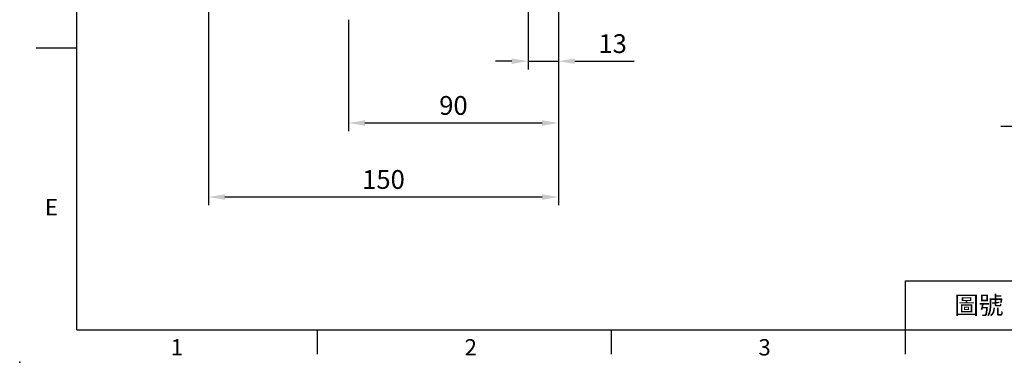
# Model space of a CAD drawing. Units: millimetres. Extents: x -24 to 980, y -14 to 686.
# Drawn here: x -24 to 398, y -14 to 133 of the extents above; entities that cross this region are included whole.
import ezdxf
from ezdxf.enums import TextEntityAlignment as Align

# ---------------------------------------------------------------- set-up
doc = ezdxf.new("R2010")
doc.units = ezdxf.units.MM
doc.header["$PDSIZE"] = -1
doc.layers.add('DIM', color=3, linetype='Continuous')
doc.styles.add('ATTDEF', font='mingliu.ttc')
doc.styles.get("Standard").update_dxf_attribs({"font": 'simplex.shx'})
doc.dimstyles.new('C', dxfattribs={"dimscale": 3.5, "dimtxt": 2.3, "dimasz": 2, "dimexe": 1, "dimexo": 1, "dimgap": 1, "dimtad": 1, "dimtoh": 1, "dimdec": 4, "dimdsep": 46, "dimtxsty": 'Standard', "dimcen": 0, "dimclrd": 256, "dimclre": 256, "dimclrt": 256, "dimadec": 0, "dimazin": 0, "dimtfac": 0.6, "dimtdec": 4, "dimtofl": 0, "dimtmove": 0, "dimatfit": 3, "dimfxl": 0, "dimtolj": 1, "dimarcsym": 0})
doc.dimstyles.new('L', dxfattribs={"dimscale": 3.5, "dimtxt": 2.3, "dimasz": 2, "dimexe": 1, "dimexo": 1, "dimgap": 1, "dimtad": 1, "dimdec": 3, "dimdsep": 46, "dimtxsty": 'Standard', "dimcen": 0, "dimclrd": 256, "dimclre": 256, "dimclrt": 256, "dimaunit": 1, "dimazin": 2, "dimtfac": 0.6, "dimtdec": 3, "dimtmove": 0, "dimatfit": 3, "dimfxl": 0, "dimtolj": 1, "dimarcsym": 0})

# ---------------------------------------------------------------- blocks, each defined once
blk = doc.blocks.new('GJA420')
at = {"color": 0}
for p, q in [((0, 0), (0, 192)), ((0, 34.5), (-5, 34.5)), ((101.5, 6), (275, 6)), ((101.5, 0), (101.5, 6)), ((0, 0), (275, 0)), ((29.5, -3), (29.5, 0)), ((65.5, -3), (65.5, 0)), ((101.5, -3), (101.5, 0))]:
    blk.add_line(p, q, dxfattribs=at)
blk.add_point((-7, -4), dxfattribs=at)
for s, p in [('E', (-3.91, 14)), ('1', (11.5, -3.16)), ('2', (47.5, -3.16)), ('3', (83.5, -3.16))]:
    blk.add_text(s, height=2, dxfattribs=at).set_placement(p)
at = {"color": 0, "insert": (110.5, 3), "char_height": 2.2, "width": 7, "attachment_point": 5}
blk.add_mtext('\\f標楷體|b0|i0|c136|p65;圖號', dxfattribs=at)
at = {"color": 4, "style": 'ATTDEF'}
blk.add_attdef('料號', text='', height=2.5, dxfattribs=at).set_placement((120.5, 3), align=Align.MIDDLE_LEFT)
for tag, p in [('比例', (200.5, 3)), ('版本', (236.5, 3))]:
    blk.add_attdef(tag, text='', height=2.5, dxfattribs=at).set_placement(p, align=Align.MIDDLE_CENTER)
blk = doc.blocks.new('*D140')
at = {"layer": 'Defpoints', "color": 0}
for p in [(56.49, 184.26), (206.49, 161.26), (56.49, 56.89)]:
    blk.add_point(p, dxfattribs=at)
at = {"layer": 'DIM', "lineweight": -2}
for p, q in [((56.49, 180.76), (56.49, 53.39)), ((206.49, 157.76), (206.49, 53.39)), ((199.49, 56.89), (63.49, 56.89))]:
    blk.add_line(p, q, dxfattribs=at)
at = {"layer": 'DIM'}
for points in [[(63.49, 58.05), (63.49, 55.72), (56.49, 56.89)], [(199.49, 58.05), (199.49, 55.72), (206.49, 56.89)]]:
    blk.add_solid(points, dxfattribs=at)
at = {"layer": 'DIM', "insert": (131.49, 64.41), "char_height": 8.05, "attachment_point": 5}
blk.add_mtext('\\A1;150', dxfattribs=at)
blk = doc.blocks.new('*D117')
at = {"layer": 'Defpoints', "color": 0}
for p in [(193.49, 162.39), (206.49, 161.26), (206.49, 115.15)]:
    blk.add_point(p, dxfattribs=at)
at = {"layer": 'DIM', "lineweight": -2}
for p, q in [((193.49, 158.89), (193.49, 111.65)), ((206.49, 157.76), (206.49, 111.65)), ((186.49, 115.15), (179.49, 115.15)), ((193.49, 115.15), (206.49, 115.15)), ((213.49, 115.15), (238.99, 115.15))]:
    blk.add_line(p, q, dxfattribs=at)
at = {"layer": 'DIM'}
for points in [[(186.49, 116.31), (186.49, 113.98), (193.49, 115.15)], [(213.49, 116.31), (213.49, 113.98), (206.49, 115.15)]]:
    blk.add_solid(points, dxfattribs=at)
at = {"layer": 'DIM', "insert": (229.74, 122.67), "char_height": 8.05, "attachment_point": 5}
blk.add_mtext('\\A1;13', dxfattribs=at)
blk = doc.blocks.new('*D118')
at = {"layer": 'Defpoints', "color": 0}
for p in [(206.49, 161.26), (116.49, 136.32), (116.49, 88.63)]:
    blk.add_point(p, dxfattribs=at)
at = {"layer": 'DIM', "lineweight": -2}
for p, q in [((206.49, 157.76), (206.49, 85.13)), ((116.49, 132.82), (116.49, 85.13)), ((199.49, 88.63), (123.49, 88.63))]:
    blk.add_line(p, q, dxfattribs=at)
at = {"layer": 'DIM'}
for points in [[(123.49, 89.8), (123.49, 87.47), (116.49, 88.63)], [(199.49, 89.8), (199.49, 87.47), (206.49, 88.63)]]:
    blk.add_solid(points, dxfattribs=at)
at = {"layer": 'DIM', "insert": (161.49, 96.16), "char_height": 8.05, "attachment_point": 5}
blk.add_mtext('\\A1;90', dxfattribs=at)
blk = doc.blocks.new('*D121')
at = {"layer": 'Defpoints', "color": 0}
for p in [(578.86, 162.87), (563.92, 152.82)]:
    blk.add_point(p, dxfattribs=at)
at = {"layer": 'DIM', "lineweight": -2}
for p, q in [((466.6, 87.33), (558.12, 148.92)), ((396.22, 87.33), (466.6, 87.33))]:
    blk.add_line(p, q, dxfattribs=at)
at = {"layer": 'DIM'}
blk.add_solid([(557.47, 149.88), (558.77, 147.95), (563.92, 152.82)], dxfattribs=at)
at = {"layer": 'DIM', "insert": (426.99, 96.96), "char_height": 8.05, "attachment_point": 5}
blk.add_mtext('\\A1;PS1/4塞頭', dxfattribs=at)

msp = doc.modelspace()

# ---------------------------------------------------------------- block references
at = {"layer": 'DIM', "xscale": 3.5, "yscale": 3.5, "zscale": 3.5}
msp.add_blockref('GJA420', (0, 0), dxfattribs=at)

# ---------------------------------------------------------------- dimensions: what is measured, and where the dimension line sits
at = {"layer": 'DIM'}
for base, p1, p2, picture, middle in [((56.48756, 56.88673), (206.48756, 161.25975), (56.48756, 184.25975), '*D140', (131.48756, 64.41173)), ((116.48756, 88.63245), (206.48756, 161.25975), (116.48756, 136.32131), '*D118', (161.48756, 96.15745)), ((206.48756, 115.14816), (193.48756, 162.38796), (206.48756, 161.25975), '*D117', (229.73756, 122.67316))]:
    dim = msp.add_linear_dim(base=base, p1=p1, p2=p2, angle=180, dimstyle='L', dxfattribs=at)
    dim.commit()
    dim.dimension.update_dxf_attribs({"geometry": picture, "text_midpoint": middle})
dim = msp.add_diameter_dim_2p(p1=(578.85766, 162.8735), p2=(563.92421, 152.82403), text='PS1/4塞頭', dimstyle='C', dxfattribs=at)
dim.commit()
dim.dimension.update_dxf_attribs({"geometry": '*D121', "text_midpoint": (426.98823, 87.33078), "dimtype": 163})

doc.saveas('drawing.dxf')
